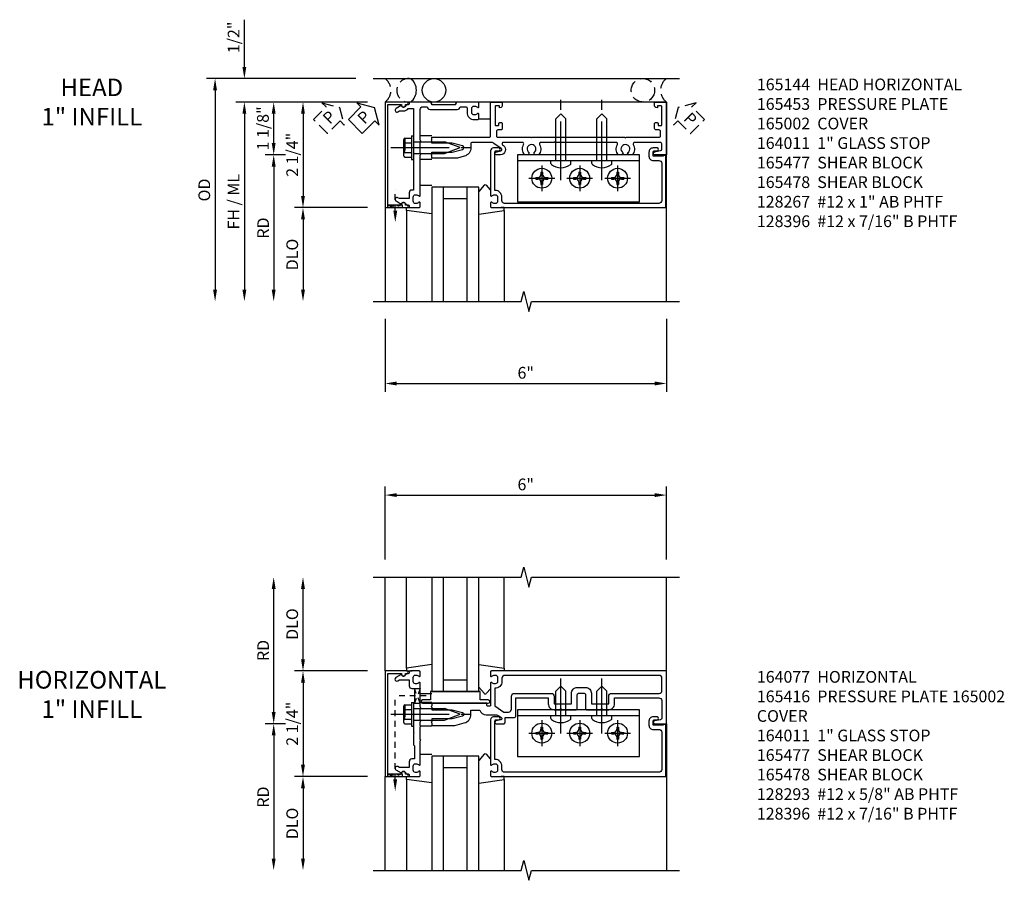
# Model space of a CAD drawing. Extents: x 0 to 179, y 0 to 114.
# Drawn here: x 109 to 130, y 63 to 81 of the extents above; entities that cross this region are included whole.
import ezdxf

# ---------------------------------------------------------------- set-up
doc = ezdxf.new("R2010")
doc.units = 0
doc.header["$MEASUREMENT"] = 0
for name, pattern in [('CENTER', [2, 1.25, -0.25, 0.25, -0.25]), ('HIDDEN', [0.375, 0.25, -0.125]), ('HIDDEN2', [0.1875, 0.125, -0.0625])]:
    doc.linetypes.add(name, pattern=pattern)
doc.layers.get('0').update_dxf_attribs({"color": 4, "linetype": 'CONTINUOUS'})
for name, color, linetype in [('CENTER', 1, 'CENTER'), ('DIME', 2, 'CONTINUOUS'), ('EXTERIOR SEAL', 3, 'HIDDEN'), ('HIDDEN', 3, 'HIDDEN'), ('HIDDEN2', 3, 'HIDDEN2'), ('INTERIOR SEAL', 3, 'HIDDEN'), ('TEXT', 3, 'CONTINUOUS')]:
    doc.layers.add(name, color=color, linetype=linetype)
doc.styles.get("Standard").update_dxf_attribs({"font": 'arial.ttf'})
doc.dimstyles.new('EXT_ON-OFF', dxfattribs={"dimscale": 2, "dimtxt": 0.125, "dimasz": 0.125, "dimexe": 0.09, "dimexo": 0.1875, "dimgap": 0.05, "dimtad": 3, "dimdec": 5, "dimzin": 3, "dimdsep": 46, "dimlunit": 5, "dimtxsty": 'Standard', "dimcen": 0, "dimse2": 1, "dimazin": 0, "dimtfac": 1, "dimtdec": 5, "dimtofl": 0, "dimtmove": 0, "dimatfit": 0, "dimfxl": 1, "dimfrac": 2, "dimtolj": 1, "dimtzin": 3, "dimarcsym": 0})
doc.dimstyles.new('EXT_ON-ON', dxfattribs={"dimscale": 2, "dimtxt": 0.125, "dimasz": 0.125, "dimexe": 0.09, "dimexo": 0.1875, "dimgap": 0.05, "dimtad": 3, "dimdec": 5, "dimzin": 3, "dimdsep": 46, "dimlunit": 5, "dimtxsty": 'Standard', "dimcen": 0, "dimazin": 0, "dimtfac": 1, "dimtdec": 5, "dimtofl": 0, "dimtmove": 0, "dimatfit": 0, "dimfxl": 1, "dimfrac": 2, "dimtolj": 1, "dimtzin": 3, "dimarcsym": 0})

# ---------------------------------------------------------------- blocks, each defined once
blk = doc.blocks.new('PSEAL1')
at = {"layer": 'TEXT', "color": 7}
for p, q in [((-0.575, 0.21), (-0.196, 0.21)), ((-0.575, 0.21), (-0.575, -0.21)), ((-0.196, 0.21), (-0.196, 0.338)), ((-0.196, 0.338), (0, 0)), ((-0.196, -0.338), (0, 0)), ((-0.575, -0.21), (-0.196, -0.21)), ((-0.196, -0.21), (-0.196, -0.338))]:
    blk.add_line(p, q, dxfattribs=at)
at = {"layer": 'TEXT', "color": 3}
blk.add_text('P', height=0.25, dxfattribs=at).set_placement((-0.413, -0.116))
blk = doc.blocks.new('B164011')
blk.add_lwpolyline([(1.55, -1.035, -0.414214), (1.49, -0.975), (1.49, -0.901, 0.414214), (1.35, -0.761), (1.34, -0.761), (1.34, 0.054, -0.414214), (1.37, 0.084), (1.424, 0.084, 1), (1.424, 0.146), (1.31, 0.146, 0.414214), (1.25, 0.086), (1.25, -0.867, 0.669376), (1.276, -0.878, -0.199773), (1.339, -0.851), (1.35, -0.851, -0.414214), (1.4, -0.901), (1.4, -0.989, -0.414214), (1.35, -1.039), (1.339, -1.039, -0.199773), (1.276, -1.012, 0.669376), (1.25, -1.023), (1.25, -1.105, 0.414214), (1.27, -1.125), (4.99, -1.125), (4.99, -0.016), (4.928, -0.016), (4.928, -0.031), (4.718, -0.031), (4.718, 0.053, -0.414214), (4.749, 0.084), (4.803, 0.084, 1), (4.803, 0.146), (4.718, 0.146, 0.414214), (4.628, 0.056), (4.628, -0.031, 0.414214), (4.718, -0.121), (4.84, -0.121, -0.414214), (4.9, -0.181), (4.9, -0.975, -0.414214), (4.84, -1.035)], format="xyb", close=True)
blk = doc.blocks.new('*D143')
at = {"layer": 'DIME', "color": 0, "lineweight": -2, "transparency": 16777216}
for p, q in [((117.215, 74.782), (117.215, 73.227)), ((123.215, 74.782), (123.215, 73.227)), ((117.465, 73.407), (122.965, 73.407))]:
    blk.add_line(p, q, dxfattribs=at)
at = {"layer": 'DIME', "color": 0, "transparency": 16777216}
for points in [[(117.465, 73.449), (117.465, 73.365), (117.215, 73.407)], [(122.965, 73.449), (122.965, 73.365), (123.215, 73.407)]]:
    blk.add_solid(points, dxfattribs=at)
at = {"layer": 'DIME', "color": 0, "transparency": 16777216, "insert": (120.215, 73.635), "char_height": 0.25, "attachment_point": 5}
blk.add_mtext('\\A1;6"', dxfattribs=at)
blk = doc.blocks.new('B165144')
blk.add_lwpolyline([(-0.059, 1.364), (-0.081, 1.466, 0.657204), (-0.135, 1.477), (-0.242, 1.323, 0.153915), (-0.265, 1.252), (-0.265, 0.86, 0.414214), (-0.235, 0.83), (-0.153, 0.83, -0.339454), (0.03, 0.69), (0.069, 0.543), (0.069, 0), (0.021, 0), (0.006, -0.015), (-0.009, 0), (-0.056, 0), (-0.056, 0.43), (-0.115, 0.651, 0.767327), (-0.191, 0.651), (-0.25, 0.43), (-0.25, 0), (-0.298, 0), (-0.313, -0.015), (-0.328, 0), (-0.375, 0), (-0.375, 1.22, 0.414214), (-0.405, 1.25), (-1.125, 1.25), (-1.125, 1.48, -0.414214), (-1.105, 1.5), (-1.039, 1.5, -0.339454), (-1.01, 1.478), (-1, 1.44), (-1.045, 1.44), (-1.045, 1.365, 0.414214), (-1.03, 1.35), (-0.635, 1.35, 0.414214), (-0.625, 1.36), (-0.625, 1.416, 0.414214), (-0.635, 1.426), (-0.665, 1.426, -0.414214), (-0.685, 1.446), (-0.685, 1.48, -0.414214), (-0.665, 1.5), (-0.56, 1.5, -0.414214), (-0.53, 1.47), (-0.53, 1.405, 0.414214), (-0.5, 1.375), (-0.405, 1.375, 0.414214), (-0.375, 1.405), (-0.375, 2.11), (-0.36, 2.125), (-0.375, 2.14), (-0.375, 4.11), (-0.36, 4.125), (-0.375, 4.14), (-0.375, 4.845, 0.414214), (-0.405, 4.875), (-0.5, 4.875, 0.414214), (-0.53, 4.845), (-0.53, 4.78, -0.414214), (-0.56, 4.75), (-0.665, 4.75, -0.414214), (-0.685, 4.77), (-0.685, 4.804, -0.414214), (-0.665, 4.824), (-0.635, 4.824, 0.414214), (-0.625, 4.834), (-0.625, 4.89, 0.414214), (-0.635, 4.9), (-1.03, 4.9, 0.414214), (-1.045, 4.885), (-1.045, 4.81), (-1, 4.81), (-1.01, 4.772, -0.339454), (-1.039, 4.75), (-1.105, 4.75, -0.414214), (-1.125, 4.77), (-1.125, 5), (0, 5), (0, 4.75, -0.896734), (-0.061, 4.743), (-0.091, 4.876, 0.351835), (-0.12, 4.9), (-0.235, 4.9, 0.414214), (-0.265, 4.87), (-0.265, 4.321, 0.573097), (-0.22, 4.295, -0.311159), (0, 4.275), (0, 4.197), (-0.043, 4.173, 3.732051), (-0.043, 4.078), (0, 4.053), (0, 3.975, -0.311159), (-0.22, 3.955, 0.573097), (-0.265, 3.929), (-0.265, 3.64), (-0.28, 3.625), (-0.265, 3.61), (-0.265, 2.64), (-0.28, 2.625), (-0.265, 2.61), (-0.265, 2.321, 0.573097), (-0.22, 2.295, -0.311159), (0, 2.275), (0, 2.197), (-0.043, 2.172, 3.732051), (-0.043, 2.077), (0, 2.053), (0, 1.975, -0.311159), (-0.22, 1.955, 0.573097), (-0.265, 1.929), (-0.265, 1.526, 0.73323), (-0.21, 1.508), (-0.2, 1.523, -0.73323), (0, 1.46), (0, 1.37, -0.902399)], format="xyb", close=True)
blk = doc.blocks.new('B027850')
for p, q in [((-0.4, 0.317), (0.14, 0.24)), ((0.14, 0.24), (0.14, 0.18)), ((0.14, 0.18), (0.024, 0.18)), ((-0.15, -0.3), (-0.4, -0.3))]:
    blk.add_line(p, q)
blk = doc.blocks.new('B027851')
for p, q in [((-0.4, 0.319), (0.14, 0.24)), ((0.14, 0.24), (0.14, 0.18)), ((0.14, 0.18), (0.073, 0.18)), ((-0.289, -0.296), (-0.4, -0.164)), ((-0.15, -0.197), (-0.236, -0.296))]:
    blk.add_line(p, q)
blk.add_arc((-0.262, -0.274), 0.035, 220, 319.4311)
blk = doc.blocks.new('B165002')
blk.add_lwpolyline([(1.075, -0.94), (-1.075, -0.94), (-1.075, -0.646), (-1.055, -0.646, 1), (-1.055, -0.566), (-1.075, -0.566), (-1.075, -0.531, 1), (-1.125, -0.531), (-1.125, -1), (1.125, -1), (1.125, -0.531, 1), (1.075, -0.531), (1.075, -0.566), (1.055, -0.566, 1), (1.055, -0.646), (1.075, -0.646)], format="xyb", close=True)
blk = doc.blocks.new('B165135')
blk.add_lwpolyline([(-1.012, 0.974, 0.669376), (-1.023, 1), (-1.105, 1, 0.414214), (-1.125, 0.98), (-1.125, 0.56, 0.414214), (-1.065, 0.5), (-1.065, 0, 0.414214), (-1.125, -0.06), (-1.125, -0.456, 0.414214), (-1.095, -0.486, -0.414214), (-1.065, -0.516), (-1.065, -0.556, -0.84909), (-1.049, -0.653), (-0.984, -0.766, 1), (-0.915, -0.726), (-0.935, -0.691), (-0.935, -0.606, 0.230961), (-0.985, -0.504), (-0.985, -0.395), (-0.168, -0.395), (-0.153, -0.38), (-0.138, -0.395), (0.751, -0.395), (0.751, -0.426, 0.414214), (0.811, -0.486), (0.935, -0.486), (0.935, -0.691), (0.915, -0.726, 1), (0.984, -0.766), (1.049, -0.653, -0.84909), (1.065, -0.556), (1.065, -0.516, -0.414214), (1.095, -0.486, 0.414214), (1.125, -0.456), (1.125, -0.27, 0.414214), (1.105, -0.25), (1.023, -0.25, 0.669376), (1.012, -0.276, -0.199773), (1.039, -0.339), (1.039, -0.35, -0.414214), (0.989, -0.4), (0.901, -0.4, -0.414214), (0.851, -0.35), (0.851, -0.339, -0.199773), (0.878, -0.276, 0.669376), (0.867, -0.25), (0.009, -0.25), (-0.006, -0.235), (-0.021, -0.25), (-0.285, -0.25), (-0.3, -0.235), (-0.315, -0.25), (-0.965, -0.25, -0.414214), (-1.025, -0.19), (-1.025, -0.1, 0.414214), (-0.965, -0.04), (-0.965, 0.54, 0.414214), (-1.025, 0.6), (-1.025, 0.72, -0.414214), (-0.995, 0.75), (-0.901, 0.75, 0.414214), (-0.751, 0.9), (-0.751, 0.98, 0.414214), (-0.771, 1), (-0.867, 1, 0.669376), (-0.878, 0.974, -0.199773), (-0.851, 0.911), (-0.851, 0.9, -0.414214), (-0.901, 0.85), (-0.989, 0.85, -0.414214), (-1.039, 0.9), (-1.039, 0.911, -0.199773)], format="xyb", close=True)
blk = doc.blocks.new('B165453')
blk.add_blockref('B165135', (0, 0))
blk = doc.blocks.new('B128406')
for p, q in [((-0.04, 0.25), (-0.04, -0.25)), ((-0.04, 0.25), (0, 0.25)), ((0, 0.25), (0, -0.25)), ((-0.214605, 0.15218), (-0.214605, -0.152195)), ((-0.17968, 0.20291), (-0.04, 0.20291)), ((-0.17968, 0.101455), (-0.04, 0.101455)), ((0, 0.12538), (0.665, 0.12538)), ((1, 0), (0.665, 0.12538)), ((0.665, -0.12539), (1, 0)), ((-0.17968, -0.101465), (-0.04, -0.101465)), ((-0.17968, -0.20292), (-0.04, -0.20292)), ((0, -0.12539), (0.665, -0.12539)), ((-0.04, -0.25), (0, -0.25))]:
    blk.add_line(p, q)
for centre, radius, start, end in [((-0.160295, 0.15218), 0.054313, 110.9107, 249.0893), ((-0.049755, 0), 0.164849, 142.0123, 217.9877), ((-0.160295, -0.152195), 0.054313, 110.9107, 249.0893)]:
    blk.add_arc(centre, radius, start, end)
at = {"layer": 'CENTER'}
blk.add_line((-0.484505, 0), (1.209305, 0), dxfattribs=at)
at = {"layer": 'HIDDEN'}
for p, q in [((-0.20231, 0.18659), (-0.183605, 0.18659)), ((-0.183605, 0.18659), (-0.183605, -0.1866)), ((-0.20231, -0.1866), (-0.183605, -0.1866))]:
    blk.add_line(p, q, dxfattribs=at)
blk = doc.blocks.new('B163303')
for p, q in [((-0.25, 0.395), (-0.25, 0.145)), ((0.25, 0.395), (0.25, 0.145))]:
    blk.add_line(p, q)
blk = doc.blocks.new('B027916')
for p, q in [((0.4, 0.18), (0.15, 0.18)), ((0.15, -0.18), (0.4, -0.18))]:
    blk.add_line(p, q)
blk = doc.blocks.new('*D144')
at = {"layer": 'DIME', "color": 0, "lineweight": -2, "transparency": 16777216}
for p, q in [((116.84, 79.407), (114.66, 79.407)), ((114.84, 78.532), (114.84, 79.157)), ((115.09, 78.282), (114.66, 78.282))]:
    blk.add_line(p, q, dxfattribs=at)
at = {"layer": 'DIME', "color": 0, "transparency": 16777216}
for points in [[(114.798, 79.157), (114.881, 79.157), (114.84, 79.407)], [(114.798, 78.532), (114.881, 78.532), (114.84, 78.282)]]:
    blk.add_solid(points, dxfattribs=at)
at = {"layer": 'DIME', "color": 0, "transparency": 16777216, "insert": (114.61, 78.845), "char_height": 0.25, "attachment_point": 5, "rotation": 90}
blk.add_mtext('\\A1;1 1/8"', dxfattribs=at)
blk = doc.blocks.new('*D145')
at = {"layer": 'DIME', "color": 0, "lineweight": -2, "transparency": 16777216}
for p, q in [((114.215, 80.157), (114.215, 81.162)), ((116.59, 79.907), (114.035, 79.907)), ((116.84, 79.407), (114.035, 79.407)), ((114.215, 79.157), (114.215, 78.907))]:
    blk.add_line(p, q, dxfattribs=at)
at = {"layer": 'DIME', "color": 0, "transparency": 16777216}
for points in [[(114.173, 80.157), (114.256, 80.157), (114.215, 79.907)], [(114.173, 79.157), (114.256, 79.157), (114.215, 79.407)]]:
    blk.add_solid(points, dxfattribs=at)
at = {"layer": 'DIME', "color": 0, "transparency": 16777216, "insert": (113.985, 80.785), "char_height": 0.25, "attachment_point": 5, "rotation": 90}
blk.add_mtext('\\A1;1/2"', dxfattribs=at)
blk = doc.blocks.new('*D146')
at = {"layer": 'DIME', "color": 0, "lineweight": -2, "transparency": 16777216}
for p, q in [((115.09, 78.282), (114.66, 78.282)), ((114.84, 78.032), (114.84, 75.407))]:
    blk.add_line(p, q, dxfattribs=at)
at = {"layer": 'DIME', "color": 0, "transparency": 16777216}
for points in [[(114.798, 78.032), (114.881, 78.032), (114.84, 78.282)], [(114.798, 75.407), (114.881, 75.407), (114.84, 75.157)]]:
    blk.add_solid(points, dxfattribs=at)
at = {"layer": 'DIME', "color": 0, "transparency": 16777216, "insert": (114.615, 76.72), "char_height": 0.25, "attachment_point": 5, "rotation": 90}
blk.add_mtext('\\A1;RD', dxfattribs=at)
blk = doc.blocks.new('*D147')
at = {"layer": 'DIME', "color": 0, "lineweight": -2, "transparency": 16777216}
for p, q in [((116.84, 77.157), (115.285, 77.157)), ((115.465, 76.907), (115.465, 75.407))]:
    blk.add_line(p, q, dxfattribs=at)
at = {"layer": 'DIME', "color": 0, "transparency": 16777216}
for points in [[(115.423, 76.907), (115.506, 76.907), (115.465, 77.157)], [(115.423, 75.407), (115.506, 75.407), (115.465, 75.157)]]:
    blk.add_solid(points, dxfattribs=at)
at = {"layer": 'DIME', "color": 0, "transparency": 16777216, "insert": (115.235, 76.157), "char_height": 0.25, "attachment_point": 5, "rotation": 90}
blk.add_mtext('\\A1;DLO', dxfattribs=at)
blk = doc.blocks.new('*D148')
at = {"layer": 'DIME', "color": 0, "lineweight": -2, "transparency": 16777216}
for p, q in [((116.84, 79.407), (114.035, 79.407)), ((114.215, 79.157), (114.215, 75.407))]:
    blk.add_line(p, q, dxfattribs=at)
at = {"layer": 'DIME', "color": 0, "transparency": 16777216}
for points in [[(114.173, 79.157), (114.256, 79.157), (114.215, 79.407)], [(114.173, 75.407), (114.256, 75.407), (114.215, 75.157)]]:
    blk.add_solid(points, dxfattribs=at)
at = {"layer": 'DIME', "color": 0, "transparency": 16777216, "insert": (113.985, 77.282), "char_height": 0.25, "attachment_point": 5, "rotation": 90}
blk.add_mtext('\\A1;FH / ML', dxfattribs=at)
blk = doc.blocks.new('*D149')
at = {"layer": 'DIME', "color": 0, "lineweight": -2, "transparency": 16777216}
for p, q in [((116.59, 79.907), (113.41, 79.907)), ((113.59, 79.657), (113.59, 75.407))]:
    blk.add_line(p, q, dxfattribs=at)
at = {"layer": 'DIME', "color": 0, "transparency": 16777216}
for points in [[(113.548, 79.657), (113.631, 79.657), (113.59, 79.907)], [(113.548, 75.407), (113.631, 75.407), (113.59, 75.157)]]:
    blk.add_solid(points, dxfattribs=at)
at = {"layer": 'DIME', "color": 0, "transparency": 16777216, "insert": (113.36, 77.532), "char_height": 0.25, "attachment_point": 5, "rotation": 90}
blk.add_mtext('\\A1;OD', dxfattribs=at)
blk = doc.blocks.new('*D150')
at = {"layer": 'DIME', "color": 0, "lineweight": -2, "transparency": 16777216}
for p, q in [((116.84, 79.407), (115.285, 79.407)), ((115.465, 79.157), (115.465, 77.407)), ((116.84, 77.157), (115.285, 77.157))]:
    blk.add_line(p, q, dxfattribs=at)
at = {"layer": 'DIME', "color": 0, "transparency": 16777216}
for points in [[(115.423, 79.157), (115.506, 79.157), (115.465, 79.407)], [(115.423, 77.407), (115.506, 77.407), (115.465, 77.157)]]:
    blk.add_solid(points, dxfattribs=at)
at = {"layer": 'DIME', "color": 0, "transparency": 16777216, "insert": (115.235, 78.282), "char_height": 0.25, "attachment_point": 5, "rotation": 90}
blk.add_mtext('\\A1;2 1/4"', dxfattribs=at)
blk = doc.blocks.new('PSEAL2')
at = {"layer": 'HIDDEN'}
blk.add_lwpolyline([(0.196, -0.21), (0.575, -0.21), (0.575, 0.21), (0.196, 0.21), (0.196, 0.338), (0, 0), (0.196, -0.338)], close=True, dxfattribs=at)
at = {"layer": 'TEXT', "color": 3}
blk.add_text('P', height=0.25, dxfattribs=at).set_placement((0.247, -0.116))
blk = doc.blocks.new('B128396-H')
for p, q in [((-0.13, 0.017), (-0.082, 0.017)), ((-0.13, 0.017), (-0.13, -0.017)), ((-0.017, 0.13), (-0.017, 0.082)), ((-0.017, 0.13), (0.017, 0.13)), ((0.017, 0.13), (0.017, 0.082)), ((0.082, 0.017), (0.13, 0.017)), ((0.13, 0.017), (0.13, -0.017)), ((-0.13, -0.017), (-0.082, -0.017)), ((-0.017, -0.082), (-0.017, -0.13)), ((-0.017, -0.13), (0.017, -0.13)), ((0.017, -0.082), (0.017, -0.13)), ((0.082, -0.017), (0.13, -0.017))]:
    blk.add_line(p, q)
blk.add_circle((0, 0), 0.212)
for centre, start, end in [((-0.082, 0.082), 270, 0), ((0.082, 0.082), 180, 270), ((-0.082, -0.082), 0, 89.9999), ((0.082, -0.082), 90, 180)]:
    blk.add_arc(centre, 0.0647, start, end)
at = {"layer": 'CENTER'}
for p, q in [((0, 0.275), (0, -0.275)), ((-0.275, 0), (0.275, 0))]:
    blk.add_line(p, q, dxfattribs=at)
blk = doc.blocks.new('B128267')
for p, q in [((-0.063, 0.212), (0, 0.212)), ((0, 0.212), (0, -0.212)), ((0, 0.108), (0.892, 0.108)), ((1, 0), (0.892, 0.108)), ((1, 0), (0.892, -0.108)), ((0, -0.108), (0.892, -0.108)), ((-0.063, -0.212), (0, -0.212))]:
    blk.add_line(p, q)
for centre, radius, start, end in [((-0.063, 0.187), 0.025, 89.9998, 143.033), ((0.186, 0), 0.337, 143.0333, 216.9667), ((-0.063, -0.187), 0.025, 216.967, 270)]:
    blk.add_arc(centre, radius, start, end)
at = {"layer": 'CENTER'}
blk.add_line((-0.416, 0), (1.295, 0), dxfattribs=at)
blk = doc.blocks.new('B164077')
for points in [[(1.25, 1.023, 0.669376), (1.276, 1.012, -0.199773), (1.339, 1.039), (1.35, 1.039, -0.414214), (1.4, 0.989), (1.4, 0.901, -0.414214), (1.35, 0.851), (1.339, 0.851, -0.199773), (1.276, 0.878, 0.669376), (1.25, 0.867), (1.25, 0.388, -0.414214), (1.24, 0.378), (1.184, 0.378, -0.414214), (1.174, 0.388), (1.174, 0.428, 0.414214), (1.164, 0.438), (0, 0.438), (0, 0.383), (-0.015, 0.368), (0, 0.353), (0, 0.298), (0.43, 0.298), (0.651, 0.239, -0.767327), (0.651, 0.163), (0.43, 0.104), (0, 0.104), (0, 0.049), (-0.015, 0.034), (0, 0.019), (0, -0.036), (0.487, -0.036), (0.69, 0.018, 0.339454), (0.83, 0.201), (0.83, 0.288), (1.024, 0.288, 0.335047), (1.154, 0.19), (1.359, 0.19, -0.153915), (1.43, 0.167), (1.477, 0.135, -0.657204), (1.466, 0.081), (1.364, 0.059, 0.902399), (1.37, 0), (1.53, 0, 0.414214), (1.56, 0.03), (1.56, 0.136), (1.76, 0.136, 0.414214), (1.79, 0.166), (1.79, 0.553), (2.481, 0.553), (2.481, 0.425, 0.414214), (2.606, 0.3), (2.735, 0.3), (2.75, 0.315), (2.765, 0.3), (3.079, 0.3, 0.414214), (3.099, 0.32), (3.099, 0.62, -0.414214), (3.129, 0.65), (3.246, 0.65, -0.414214), (3.276, 0.62), (3.276, 0.32, 0.414214), (3.296, 0.3), (3.61, 0.3), (3.625, 0.315), (3.64, 0.3), (3.77, 0.3, 0.414214), (3.895, 0.425), (3.895, 0.553), (4.84, 0.553, -0.414214), (4.9, 0.493), (4.9, 0.115, -0.358305), (4.876, 0.086), (4.743, 0.059, 0.907153), (4.749, 0), (5, 0), (5, 1.125), (1.27, 1.125, 0.414214), (1.25, 1.105)], [(1.494, 0.901, -0.426474), (1.344, 0.757), (1.344, 0.38), (1.53, 0.25), (1.636, 0.25, 0.414214), (1.696, 0.31), (1.696, 0.587, -0.414214), (1.756, 0.647), (2.546, 0.647, -0.414214), (2.606, 0.587), (2.606, 0.425), (2.974, 0.425), (2.974, 0.65, -0.414214), (3.099, 0.775), (3.276, 0.775, -0.414214), (3.401, 0.65), (3.401, 0.425), (3.77, 0.425), (3.77, 0.587, -0.414214), (3.83, 0.647), (4.846, 0.647, 0.414214), (4.906, 0.707), (4.906, 0.971, 0.414214), (4.846, 1.031), (1.554, 1.031, 0.414214), (1.494, 0.971)]]:
    blk.add_lwpolyline(points, format="xyb", close=True)
blk = doc.blocks.new('B027905')
blk.add_lwpolyline([(-0.7, 0, 1), (-0.7, -0.07), (-0.53, -0.07), (-0.53, -0.25), (0.53, -0.25), (0.53, -0.07), (0.7, -0.07, 1), (0.7, 0)], format="xyb", close=True)
blk = doc.blocks.new('B165136')
blk.add_lwpolyline([(-0.851, -0.339), (-0.851, -0.35, -0.414214), (-0.901, -0.4), (-0.989, -0.4, -0.414214), (-1.039, -0.35), (-1.039, -0.339, -0.199773), (-1.012, -0.276, 0.669376), (-1.023, -0.25), (-1.105, -0.25, 0.414214), (-1.125, -0.27), (-1.125, -0.456, 0.414214), (-1.095, -0.486, -0.414214), (-1.065, -0.516), (-1.065, -0.556, -0.84909), (-1.049, -0.653), (-0.983, -0.768, 1), (-0.914, -0.728), (-0.935, -0.691), (-0.935, -0.486), (-0.811, -0.486, 0.414214), (-0.751, -0.426), (-0.751, -0.375), (-0.469, -0.375), (-0.449, -0.395), (-0.216, -0.395), (-0.201, -0.38), (-0.186, -0.395), (0.186, -0.395), (0.201, -0.38), (0.216, -0.395), (0.449, -0.395), (0.469, -0.375), (0.751, -0.375), (0.751, -0.426, 0.414214), (0.811, -0.486), (0.935, -0.486), (0.935, -0.691), (0.914, -0.728, 1), (0.983, -0.768), (1.049, -0.653, -0.84909), (1.065, -0.556), (1.065, -0.516, -0.414214), (1.095, -0.486, 0.414214), (1.125, -0.456), (1.125, -0.27, 0.414214), (1.105, -0.25), (1.023, -0.25, 0.669376), (1.012, -0.276, -0.199773), (1.039, -0.339), (1.039, -0.35, -0.414214), (0.989, -0.4), (0.901, -0.4, -0.414214), (0.851, -0.35), (0.851, -0.339, -0.199773), (0.878, -0.276, 0.669376), (0.867, -0.25), (0.363, -0.25), (0.348, -0.235), (0.333, -0.25), (0.069, -0.25), (0.054, -0.235), (0.039, -0.25), (-0.039, -0.25), (-0.054, -0.235), (-0.069, -0.25), (-0.333, -0.25), (-0.348, -0.235), (-0.363, -0.25), (-0.867, -0.25, 0.669376), (-0.878, -0.276, -0.199773)], format="xyb", close=True)
blk = doc.blocks.new('B165416')
blk.add_blockref('B165136', (0, 0))
blk = doc.blocks.new('*D165')
at = {"layer": 'DIME', "color": 0, "lineweight": -2, "transparency": 16777216}
for p, q in [((115.465, 67.528), (115.465, 69.028)), ((116.84, 67.278), (115.285, 67.278))]:
    blk.add_line(p, q, dxfattribs=at)
at = {"layer": 'DIME', "color": 0, "transparency": 16777216}
for points in [[(115.423, 69.028), (115.506, 69.028), (115.465, 69.278)], [(115.423, 67.528), (115.506, 67.528), (115.465, 67.278)]]:
    blk.add_solid(points, dxfattribs=at)
at = {"layer": 'DIME', "color": 0, "transparency": 16777216, "insert": (115.235, 68.278), "char_height": 0.25, "attachment_point": 5, "rotation": 90}
blk.add_mtext('\\A1;DLO', dxfattribs=at)
blk = doc.blocks.new('*D166')
at = {"layer": 'DIME', "color": 0, "lineweight": -2, "transparency": 16777216}
for p, q in [((114.84, 66.403), (114.84, 69.028)), ((115.09, 66.153), (114.66, 66.153))]:
    blk.add_line(p, q, dxfattribs=at)
at = {"layer": 'DIME', "color": 0, "transparency": 16777216}
for points in [[(114.798, 69.028), (114.881, 69.028), (114.84, 69.278)], [(114.798, 66.403), (114.881, 66.403), (114.84, 66.153)]]:
    blk.add_solid(points, dxfattribs=at)
at = {"layer": 'DIME', "color": 0, "transparency": 16777216, "insert": (114.615, 67.715), "char_height": 0.25, "attachment_point": 5, "rotation": 90}
blk.add_mtext('\\A1;RD', dxfattribs=at)
blk = doc.blocks.new('*D167')
at = {"layer": 'DIME', "color": 0, "lineweight": -2, "transparency": 16777216}
for p, q in [((116.84, 65.028), (115.285, 65.028)), ((115.465, 64.778), (115.465, 63.278))]:
    blk.add_line(p, q, dxfattribs=at)
at = {"layer": 'DIME', "color": 0, "transparency": 16777216}
for points in [[(115.423, 64.778), (115.506, 64.778), (115.465, 65.028)], [(115.423, 63.278), (115.506, 63.278), (115.465, 63.028)]]:
    blk.add_solid(points, dxfattribs=at)
at = {"layer": 'DIME', "color": 0, "transparency": 16777216, "insert": (115.235, 64.028), "char_height": 0.25, "attachment_point": 5, "rotation": 90}
blk.add_mtext('\\A1;DLO', dxfattribs=at)
blk = doc.blocks.new('*D168')
at = {"layer": 'DIME', "color": 0, "lineweight": -2, "transparency": 16777216}
for p, q in [((115.09, 66.153), (114.66, 66.153)), ((114.84, 65.903), (114.84, 63.278))]:
    blk.add_line(p, q, dxfattribs=at)
at = {"layer": 'DIME', "color": 0, "transparency": 16777216}
for points in [[(114.798, 65.903), (114.881, 65.903), (114.84, 66.153)], [(114.798, 63.278), (114.881, 63.278), (114.84, 63.028)]]:
    blk.add_solid(points, dxfattribs=at)
at = {"layer": 'DIME', "color": 0, "transparency": 16777216, "insert": (114.615, 64.59), "char_height": 0.25, "attachment_point": 5, "rotation": 90}
blk.add_mtext('\\A1;RD', dxfattribs=at)
blk = doc.blocks.new('*D169')
at = {"layer": 'DIME', "color": 0, "lineweight": -2, "transparency": 16777216}
for p, q in [((116.84, 67.278), (115.285, 67.278)), ((115.465, 67.028), (115.465, 65.278)), ((116.84, 65.028), (115.285, 65.028))]:
    blk.add_line(p, q, dxfattribs=at)
at = {"layer": 'DIME', "color": 0, "transparency": 16777216}
for points in [[(115.423, 67.028), (115.506, 67.028), (115.465, 67.278)], [(115.423, 65.278), (115.506, 65.278), (115.465, 65.028)]]:
    blk.add_solid(points, dxfattribs=at)
at = {"layer": 'DIME', "color": 0, "transparency": 16777216, "insert": (115.235, 66.153), "char_height": 0.25, "attachment_point": 5, "rotation": 90}
blk.add_mtext('\\A1;2 1/4"', dxfattribs=at)
blk = doc.blocks.new('*D170')
at = {"layer": 'DIME', "color": 0, "lineweight": -2, "transparency": 16777216}
for p, q in [((117.215, 69.653), (117.215, 71.208)), ((123.215, 69.653), (123.215, 71.208)), ((117.465, 71.028), (122.965, 71.028))]:
    blk.add_line(p, q, dxfattribs=at)
at = {"layer": 'DIME', "color": 0, "transparency": 16777216}
for points in [[(117.465, 71.069), (117.465, 70.986), (117.215, 71.028)], [(122.965, 71.069), (122.965, 70.986), (123.215, 71.028)]]:
    blk.add_solid(points, dxfattribs=at)
at = {"layer": 'DIME', "color": 0, "transparency": 16777216, "insert": (120.215, 71.255), "char_height": 0.25, "attachment_point": 5}
blk.add_mtext('\\A1;6"', dxfattribs=at)
blk = doc.blocks.new('B128293')
for p, q in [((-0.063, 0.212), (0, 0.212)), ((0, 0.212), (0, -0.212)), ((0, 0.108), (0.517, 0.108)), ((0.625, 0), (0.517, 0.108)), ((0.625, 0), (0.517, -0.108)), ((0, -0.108), (0.517, -0.108)), ((-0.063, -0.212), (0, -0.212))]:
    blk.add_line(p, q)
for centre, radius, start, end in [((-0.063, 0.187), 0.025, 89.9998, 143.033), ((0.186, 0), 0.337, 143.0333, 216.9667), ((-0.063, -0.187), 0.025, 216.967, 270)]:
    blk.add_arc(centre, radius, start, end)
at = {"layer": 'CENTER'}
blk.add_line((-0.386, 0), (0.787, 0), dxfattribs=at)

msp = doc.modelspace()

# ---------------------------------------------------------------- linework, layer by layer
for p, q in [((116.964746, 79.907106), (123.490934, 79.907106)), ((123.214746, 79.407106), (117.214746, 79.407106)), ((117.214746, 79.407106), (117.214746, 75.157106)), ((123.214746, 75.157106), (123.214746, 79.407106)), ((120.04217, 78.157106), (122.640581, 78.157106)), ((119.214746, 77.594606), (118.214746, 77.594606)), ((118.214746, 77.594606), (118.214746, 75.157106)), ((118.464746, 75.157106), (118.464746, 77.594606)), ((118.964746, 75.157106), (118.964746, 77.594606)), ((119.214746, 75.157106), (119.214746, 77.594606)), ((118.964746, 77.344606), (118.464746, 77.344606)), ((117.674991, 77.096721), (117.674991, 75.157106)), ((119.7545, 77.096721), (119.7545, 75.157106)), ((117.214723, 67.277742), (117.214723, 69.277742)), ((117.674968, 67.338127), (117.674968, 69.277742)), ((118.214723, 69.277742), (118.214723, 66.840242)), ((118.464723, 66.840242), (118.464723, 69.277742)), ((118.964723, 66.840242), (118.964723, 69.277742)), ((119.214723, 66.840242), (119.214723, 69.277742)), ((119.754478, 67.338127), (119.754478, 69.277742)), ((123.214723, 67.277742), (123.214723, 69.277742)), ((118.464723, 67.090242), (118.964723, 67.090242)), ((118.214723, 66.840242), (119.214723, 66.840242)), ((120.042148, 66.327742), (122.640559, 66.327742)), ((123.214723, 66.152742), (123.214723, 63.027742)), ((119.214723, 65.465242), (118.214723, 65.465242)), ((118.214723, 65.465242), (118.214723, 63.027742)), ((118.464723, 63.027742), (118.464723, 65.465242)), ((118.964723, 63.027742), (118.964723, 65.465242)), ((119.214723, 63.027742), (119.214723, 65.465242)), ((118.964723, 65.215242), (118.464723, 65.215242)), ((117.214723, 63.027742), (117.214723, 65.027742)), ((117.674968, 64.967356), (117.674968, 63.027742)), ((119.754478, 64.967356), (119.754478, 63.027742))]:
    msp.add_line(p, q)
for points in [[(120.04217, 77.282106), (122.640581, 77.282106), (122.640581, 78.282106), (120.04217, 78.282106)], [(120.042148, 65.452742), (122.640559, 65.452742), (122.640559, 66.452742), (120.042148, 66.452742)]]:
    msp.add_lwpolyline(points, close=True)
for points in [[(116.964746, 75.157106), (120.120996, 75.157106), (120.174064, 75.369322), (120.281615, 74.944907), (120.334684, 75.157122), (123.490934, 75.157122)], [(116.964723, 69.277742), (120.120973, 69.277742), (120.174042, 69.489957), (120.281593, 69.065542), (120.334662, 69.277757), (123.490912, 69.277757)], [(116.964723, 63.027742), (120.120973, 63.027742), (120.174042, 63.239957), (120.281593, 62.815542), (120.334662, 63.027757), (123.490912, 63.027757)]]:
    msp.add_lwpolyline(points)
msp.add_circle((118.258746, 79.657106), 0.25)
msp.add_arc((117.571246, 79.657106), 0.3125, 306.8698976, 53.1301024)
at = {"layer": 'EXTERIOR SEAL'}
msp.add_lwpolyline([(116.3462, 78.913868), (116.256183, 79.003884), (115.988167, 78.735868), (115.690722, 79.033312), (115.958739, 79.301329), (115.868723, 79.391345), (116.24636, 79.291506)], close=True, dxfattribs=at)
for centre, radius, start, end in [((117.027223, 79.657106), 0.3125, 306.8698976, 53.1301024), ((117.714723, 79.657106), 0.25, 78.2815421, 281.7184644)]:
    msp.add_arc(centre, radius, start, end, dxfattribs=at)
at = {"layer": 'HIDDEN2'}
for p, q in [((117.432746, 77.094606), (117.432746, 77.544606)), ((117.430973, 64.965242), (117.430973, 66.746742)), ((118.089968, 66.746742), (117.430973, 66.746742))]:
    msp.add_line(p, q, dxfattribs=at)
for points in [[(117.276496, 77.157106), (117.276496, 77.207106), (117.588996, 77.157106), (117.588996, 77.207106), (117.276496, 77.157106)], [(117.839723, 66.902992), (117.964723, 66.902992), (117.839723, 66.590492), (117.964723, 66.590492), (117.839723, 66.902992)], [(117.274723, 65.027742), (117.274723, 65.077742), (117.587223, 65.027742), (117.587223, 65.077742), (117.274723, 65.027742)]]:
    msp.add_lwpolyline(points, dxfattribs=at)
at = {"layer": 'INTERIOR SEAL'}
msp.add_circle((122.714746, 79.657106), 0.25, dxfattribs=at)
msp.add_arc((123.402246, 79.657106), 0.3125, 126.8698976, 233.1301024, dxfattribs=at)
at = {"layer": 'TEXT'}
for points in [[(117.474412, 77.094606), (117.391079, 77.094606), (117.432746, 76.844606)], [(117.47264, 64.965242), (117.389307, 64.965242), (117.430973, 64.715242)]]:
    msp.add_solid(points, dxfattribs=at)

# ---------------------------------------------------------------- block references
for name, p, rotation in [('PSEAL1', (116.987154, 79.291506), 45), ('B165002', (118.214746, 78.282106), 270), ('B165453', (118.214746, 78.282106), 270), ('B165144', (118.214746, 78.282106), 270), ('B128267', (120.964746, 78.157106), 90), ('B128267', (121.839746, 78.157106), 90), ('B163303', (117.819746, 78.435106), 270), ('B027850', (117.814746, 77.337106), 180), ('B165002', (118.214723, 66.152742), 270), ('B165416', (118.214723, 66.152742), 270), ('B128293', (120.964723, 66.327742), 90), ('B128293', (121.839723, 66.327742), 90), ('B027905', (118.714723, 66.590742), 180), ('B163303', (117.819723, 66.353742), 270), ('B027850', (117.814723, 65.207742), 180)]:
    msp.add_blockref(name, p, dxfattribs=dict(rotation=rotation))
for name, p in [('B027916', (119.064746, 79.227106)), ('B128406', (117.819746, 78.435106)), ('B164011', (118.214746, 78.282106)), ('B128396-H', (120.557313, 77.782106)), ('B128396-H', (121.365708, 77.782106)), ('B128396-H', (122.174102, 77.782106)), ('B027851', (119.614723, 67.097742)), ('B164077', (118.214723, 66.152742)), ('B128406', (117.819723, 66.353742)), ('B164011', (118.214723, 66.152742)), ('B128396-H', (120.557291, 65.952742)), ('B128396-H', (121.365686, 65.952742)), ('B128396-H', (122.17408, 65.952742))]:
    msp.add_blockref(name, p)
at = {"xscale": -1, "rotation": 180}
for p in [(119.614746, 77.337106), (119.614723, 65.207742)]:
    msp.add_blockref('B027851', p, dxfattribs=at)
at = {"xscale": -1}
msp.add_blockref('B027850', (117.814723, 67.097742), dxfattribs=at)
at = {"layer": 'INTERIOR SEAL', "linetype": 'Continuous', "rotation": 315.0000000000002}
msp.add_blockref('PSEAL2', (123.469037, 79.291506), dxfattribs=at)

# ---------------------------------------------------------------- texts
at = {"color": 7, "char_height": 0.375, "width": 7.34375, "attachment_point": 2}
for s, insert in [('HEAD\\P1" INFILL', (110.96134, 79.907106)), ('HORIZONTAL\\P1" INFILL', (110.96134, 67.277742))]:
    msp.add_mtext(s, dxfattribs=dict(at, insert=insert))
at = {"layer": 'EXTERIOR SEAL', "color": 3}
msp.add_text('P', height=0.249961, rotation=45, dxfattribs=at).set_placement((116.035788, 78.917353))
at = {"layer": 'TEXT', "char_height": 0.25, "attachment_point": 1}
for s, insert, width in [('165144  HEAD HORIZONTAL 165453  PRESSURE PLATE 165002  COVER \\P164011  1" GLASS STOP \\P165477  SHEAR BLOCK \\P165478  SHEAR BLOCK \\P128267  #12 x 1" AB PHTF 128396  #12 x 7/16" B PHTF', (125.14451, 79.907106), 5.1150145), ('164077  HORIZONTAL \\P165416  PRESSURE PLATE 165002  COVER \\P164011  1" GLASS STOP \\P165477  SHEAR BLOCK \\P165478  SHEAR BLOCK \\P128293  #12 x 5/8" AB PHTF 128396  #12 x 7/16" B PHTF', (125.14451, 67.277742), 5.35426097)]:
    msp.add_mtext(s, dxfattribs=dict(at, insert=insert, width=width))

# ---------------------------------------------------------------- dimensions: what is measured, and where the dimension line sits
at = {"layer": 'DIME'}
for base, p1, p2, picture, middle in [((114.214746, 79.907106), (117.214746, 79.407106), (116.964746, 79.907106), '*D145', (114.214746, 80.784647)), ((114.839746, 79.407106), (115.464746, 78.282106), (117.214746, 79.407106), '*D144', (114.839746, 78.844606))]:
    dim = msp.add_linear_dim(base=base, p1=p1, p2=p2, angle=90, dimstyle='EXT_ON-ON', override={"dimpost": '"'}, dxfattribs=at)
    dim.commit()
    dim.dimension.update_dxf_attribs({"geometry": picture, "text_midpoint": middle, "dimtype": 160})
for base, p1, p2, angle, text, picture, middle in [((113.589746, 75.157106), (116.964746, 79.907106), (116.964746, 75.157106), 90, 'OD', '*D149', (113.360397, 77.532106)), ((114.214746, 75.157106), (117.214746, 79.407106), (116.964746, 75.157106), 90, 'FH / ML', '*D148', (113.985482, 77.282106)), ((114.839746, 75.157106), (115.464746, 78.282106), (116.964746, 75.157106), 90, 'RD', '*D146', (114.614746, 76.719606)), ((115.464746, 75.157106), (117.214746, 77.157106), (116.964746, 75.157106), 90, 'DLO', '*D147', (115.235397, 76.157106)), ((114.839723, 69.277742), (115.464723, 66.152742), (116.964723, 69.277742), 270, 'RD', '*D166', (114.614723, 67.715242)), ((115.464723, 69.277742), (117.214723, 67.277742), (116.964723, 69.277742), 90, 'DLO', '*D165', (115.235375, 68.277742)), ((114.839723, 63.027742), (115.464723, 66.152742), (116.964723, 63.027742), 90, 'RD', '*D168', (114.614723, 64.590242)), ((115.464723, 63.027742), (117.214723, 65.027742), (116.964723, 63.027742), 90, 'DLO', '*D167', (115.235375, 64.027742))]:
    dim = msp.add_linear_dim(base=base, p1=p1, p2=p2, angle=angle, text=text, dimstyle='EXT_ON-OFF', override={"dimpost": '"'}, dxfattribs=at)
    dim.commit()
    dim.dimension.update_dxf_attribs({"geometry": picture, "text_midpoint": middle})
for base, p1, p2, picture, middle in [((115.464746, 77.157106), (117.214746, 79.407106), (117.214746, 77.157106), '*D150', (115.235482, 78.282106)), ((115.464723, 65.027742), (117.214723, 67.277742), (117.214723, 65.027742), '*D169', (115.23546, 66.152742))]:
    dim = msp.add_linear_dim(base=base, p1=p1, p2=p2, angle=90, dimstyle='EXT_ON-ON', override={"dimpost": '"'}, dxfattribs=at)
    dim.commit()
    dim.dimension.update_dxf_attribs({"geometry": picture, "text_midpoint": middle})
for base, p1, p2, picture, middle in [((123.214746, 73.407106), (117.214746, 75.157106), (123.214746, 75.157106), '*D143', (120.214746, 73.63475)), ((123.214723, 71.027742), (117.214723, 69.277742), (123.214723, 69.277742), '*D170', (120.214723, 71.255385))]:
    dim = msp.add_linear_dim(base=base, p1=p1, p2=p2, dimstyle='EXT_ON-ON', override={"dimpost": '"'}, dxfattribs=at)
    dim.commit()
    dim.dimension.update_dxf_attribs({"geometry": picture, "text_midpoint": middle})

doc.saveas('drawing.dxf')
